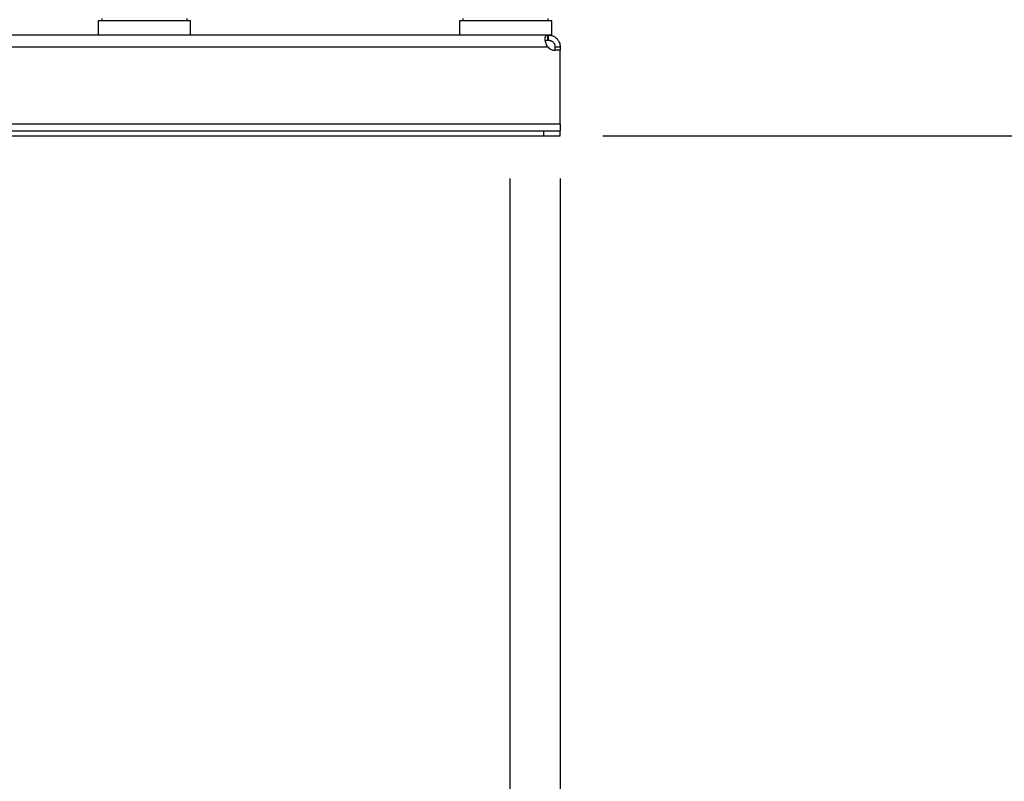
# Model space of a CAD drawing. Extents: x 0.4 to 10.6, y 0.4 to 8.1.
# Drawn here: x 7.5 to 8.6, y 2 to 2.9 of the extents above; entities that cross this region are included whole.
import ezdxf

# ---------------------------------------------------------------- set-up
doc = ezdxf.new("R2010")
doc.units = 0
doc.linetypes.add('SLD-SOLID', pattern=[0])
doc.layers.get('0').update_dxf_attribs({"linetype": 'CONTINUOUS'})
doc.styles.add('SLDTEXTSTYLE0', font='TXT', dxfattribs={"width": 0.75})
doc.dimstyles.new('SLDDIMSTYLE1', dxfattribs={"dimtxt": 0.125, "dimasz": 0.13, "dimexe": 0, "dimexo": 0.0625, "dimgap": 0.03125, "dimtad": 0, "dimtih": 1, "dimtoh": 1, "dimdec": 1, "dimlfac": 20, "dimrnd": 1e-09, "dimzin": 4, "dimtxsty": 'SLDTEXTSTYLE0', "dimsah": 1, "dimcen": 0.09, "dimazin": 3, "dimtfac": 1, "dimtdec": 1, "dimtofl": 0, "dimtmove": 0, "dimatfit": 3, "dimtolj": 1, "dimtzin": 12})
doc.dimstyles.new('SLDDIMSTYLE2', dxfattribs={"dimtxt": 0.125, "dimasz": 0.13, "dimexe": 0, "dimexo": 0.0625, "dimgap": 0.03125, "dimtad": 0, "dimtih": 1, "dimtoh": 1, "dimdec": 1, "dimlfac": 20, "dimrnd": 1e-09, "dimzin": 12, "dimtxsty": 'SLDTEXTSTYLE0', "dimsah": 1, "dimcen": 0.09, "dimazin": 3, "dimtfac": 1, "dimtdec": 1, "dimtofl": 0, "dimtmove": 0, "dimatfit": 3, "dimtolj": 1, "dimtzin": 12})

# ---------------------------------------------------------------- blocks, each defined once
blk = doc.blocks.new('_D_2')
at = {"color": 7, "linetype": 'SLD-SOLID'}
for p, q in [((6.3093, 2.7411), (6.3093, 1.7397)), ((8.0613, 2.7411), (8.0613, 1.7397)), ((6.3093, 1.8647), (7.0237, 1.8647)), ((8.0613, 1.8647), (7.347, 1.8647))]:
    blk.add_line(p, q, dxfattribs=at)
for points in [[(6.3093, 1.8647), (6.4393, 1.8447), (6.4393, 1.8847)], [(8.0613, 1.8647), (7.9313, 1.8847), (7.9313, 1.8447)]]:
    blk.add_solid(points, dxfattribs=at)
at = {"color": 7, "linetype": 'SLD-SOLID', "insert": (7.0237, 1.9266), "char_height": 0.125, "attachment_point": 1, "style": 'SLDTEXTSTYLE0'}
blk.add_mtext('35.0', dxfattribs=at)
blk = doc.blocks.new('_D_3')
at = {"color": 7, "linetype": 'SLD-SOLID'}
for p, q in [((6.3093, 2.7411), (6.3093, 1.4021)), ((8.1204, 2.7411), (8.1204, 1.4021)), ((6.3093, 1.5271), (7.0532, 1.5271)), ((8.1204, 1.5271), (7.3765, 1.5271))]:
    blk.add_line(p, q, dxfattribs=at)
for points in [[(6.3093, 1.5271), (6.4393, 1.5071), (6.4393, 1.5471)], [(8.1204, 1.5271), (7.9904, 1.5471), (7.9904, 1.5071)]]:
    blk.add_solid(points, dxfattribs=at)
at = {"color": 7, "linetype": 'SLD-SOLID', "insert": (7.0532, 1.589), "char_height": 0.125, "attachment_point": 1, "style": 'SLDTEXTSTYLE0'}
blk.add_mtext('36.2', dxfattribs=at)
blk = doc.blocks.new('_D_4')
at = {"color": 7, "linetype": 'SLD-SOLID'}
for p, q in [((8.5968, 4.3261), (8.9883, 4.3261)), ((8.8633, 4.3261), (8.8633, 3.6578)), ((8.8633, 2.7911), (8.8633, 3.4594)), ((8.1704, 2.7911), (8.9883, 2.7911))]:
    blk.add_line(p, q, dxfattribs=at)
for points in [[(8.8633, 4.3261), (8.8433, 4.1961), (8.8833, 4.1961)], [(8.8633, 2.7911), (8.8833, 2.9211), (8.8433, 2.9211)]]:
    blk.add_solid(points, dxfattribs=at)
at = {"color": 7, "linetype": 'SLD-SOLID', "insert": (8.7017, 3.6205), "char_height": 0.125, "attachment_point": 1, "style": 'SLDTEXTSTYLE0'}
blk.add_mtext('30.7', dxfattribs=at)

msp = doc.modelspace()

# ---------------------------------------------------------------- linework, layer by layer
at = {"color": 7, "linetype": 'SLD-SOLID'}
for p, q in [((7.579, 2.9259), (7.579, 2.9092)), ((7.6332, 2.9259), (7.579, 2.9259)), ((7.5832, 2.9285), (7.5832, 2.9259)), ((7.6873, 2.9259), (7.6332, 2.9259)), ((7.6832, 2.9259), (7.6832, 2.9285)), ((7.6873, 2.9092), (7.6873, 2.9259)), ((8.0023, 2.9259), (8.0023, 2.9092)), ((8.0564, 2.9259), (8.0023, 2.9259)), ((8.0064, 2.9285), (8.0064, 2.9259)), ((8.1105, 2.9259), (8.0564, 2.9259)), ((8.1064, 2.9259), (8.1064, 2.9285)), ((8.1105, 2.9092), (8.1105, 2.9259)), ((8.106, 2.9092), (6.3237, 2.9092)), ((8.106, 2.9032), (8.106, 2.9092)), ((8.1065, 2.9092), (8.106, 2.9092)), ((8.1105, 2.9092), (8.1065, 2.9092)), ((8.1065, 2.9092), (8.1065, 2.9032)), ((8.1065, 2.9032), (8.106, 2.9032)), ((6.324, 2.8953), (8.1057, 2.8953)), ((8.1144, 2.8953), (8.1204, 2.8953)), ((8.1144, 2.8913), (8.1144, 2.8953)), ((8.1204, 2.8913), (8.1144, 2.8913)), ((8.1204, 2.8913), (8.1146, 2.8913)), ((8.1204, 2.8953), (8.1204, 2.8913)), ((8.1204, 2.805), (8.1204, 2.8913)), ((8.1204, 2.8913), (8.1204, 2.8913)), ((6.3093, 2.805), (8.1204, 2.805)), ((8.1204, 2.805), (8.1204, 2.7971)), ((6.329, 2.7971), (8.1007, 2.7971)), ((8.1007, 2.7971), (8.1007, 2.7911)), ((8.1007, 2.7971), (8.1204, 2.7971)), ((8.1204, 2.7911), (8.1204, 2.7971)), ((6.329, 2.7911), (8.1007, 2.7911)), ((8.1007, 2.7911), (8.1204, 2.7911))]:
    msp.add_line(p, q, dxfattribs=at)
msp.add_arc((8.1146, 2.9031), 0.0118, 221.2645, 270, dxfattribs=at)
for points, knots in [([(8.1057, 2.8953), (8.1052, 2.8961), (8.1048, 2.897), (8.104, 2.8987), (8.1037, 2.8996), (8.1034, 2.9009), (8.1032, 2.9013), (8.1031, 2.9021), (8.103, 2.9025), (8.1028, 2.9037), (8.1028, 2.9045), (8.1028, 2.9055), (8.1028, 2.9058), (8.1029, 2.9064), (8.1029, 2.9067), (8.1031, 2.9072), (8.1032, 2.9074), (8.1034, 2.9079), (8.1035, 2.9081), (8.1039, 2.9086), (8.1042, 2.9088), (8.105, 2.9091), (8.1055, 2.9092), (8.106, 2.9092)], [0, 0, 0, 0, 0.125, 0.125, 0.25, 0.25, 0.3125, 0.3125, 0.375, 0.375, 0.5, 0.5, 0.5625, 0.5625, 0.625, 0.625, 0.6875, 0.6875, 0.75, 0.75, 0.875, 0.875, 1, 1, 1, 1]), ([(8.1065, 2.9092), (8.1073, 2.9092), (8.1081, 2.9091), (8.1098, 2.9088), (8.1107, 2.9086), (8.112, 2.9081), (8.1124, 2.9079), (8.1132, 2.9075), (8.1136, 2.9072), (8.1148, 2.9064), (8.1156, 2.9058), (8.1166, 2.9048), (8.1169, 2.9045), (8.1175, 2.9037), (8.1178, 2.9034), (8.1183, 2.9026), (8.1186, 2.9022), (8.119, 2.9013), (8.1192, 2.9009), (8.1197, 2.8996), (8.12, 2.8987), (8.1203, 2.897), (8.1204, 2.8961), (8.1204, 2.8953)], [0, 0, 0, 0, 0.125, 0.125, 0.25, 0.25, 0.3125, 0.3125, 0.375, 0.375, 0.5, 0.5, 0.5625, 0.5625, 0.625, 0.625, 0.6875, 0.6875, 0.75, 0.75, 0.875, 0.875, 1, 1, 1, 1]), ([(8.1031, 2.9021), (8.1033, 2.9023), (8.1036, 2.9028), (8.1046, 2.9031), (8.1055, 2.9032), (8.106, 2.9032)], [0, 0, 0, 0, 0.239043, 0.613299, 1, 1, 1, 1]), ([(8.1065, 2.9032), (8.1069, 2.9032), (8.1073, 2.9032), (8.1079, 2.9031), (8.1082, 2.903), (8.1086, 2.9029), (8.1089, 2.9028), (8.1094, 2.9027), (8.1096, 2.9025), (8.1101, 2.9023), (8.1104, 2.9022), (8.1111, 2.9017), (8.1116, 2.9014), (8.1124, 2.9005), (8.1128, 2.9001), (8.1134, 2.8991), (8.1137, 2.8986), (8.1142, 2.8971), (8.1144, 2.8961), (8.1144, 2.8953)], [0, 0, 0, 0, 0.125, 0.125, 0.1875, 0.1875, 0.25, 0.25, 0.3125, 0.3125, 0.375, 0.375, 0.5, 0.5, 0.625, 0.625, 0.75, 0.75, 1, 1, 1, 1])]:
    msp.add_open_spline(points, degree=3, knots=knots, dxfattribs=at)

# ---------------------------------------------------------------- dimensions: what is measured, and where the dimension line sits
dim = msp.add_linear_dim(base=(8.8633, 4.3261), p1=(8.1204, 2.7911), p2=(8.5468, 4.3261), angle=90, dimstyle='SLDDIMSTYLE2', dxfattribs=at)
dim.commit()
dim.dimension.update_dxf_attribs({"geometry": '_D_4', "text_midpoint": (8.8633, 3.5586), "dimtype": 160})
for base, p2, dimstyle, picture, middle in [((8.0613, 1.8647), (8.0613, 2.7911), 'SLDDIMSTYLE1', '_D_2', (7.1853, 1.8647)), ((8.1204, 1.5271), (8.1204, 2.7911), 'SLDDIMSTYLE2', '_D_3', (7.2149, 1.5271))]:
    dim = msp.add_linear_dim(base=base, p1=(6.3093, 2.7911), p2=p2, dimstyle=dimstyle, dxfattribs=at)
    dim.commit()
    dim.dimension.update_dxf_attribs({"geometry": picture, "text_midpoint": middle, "dimtype": 160})

doc.saveas('drawing.dxf')
